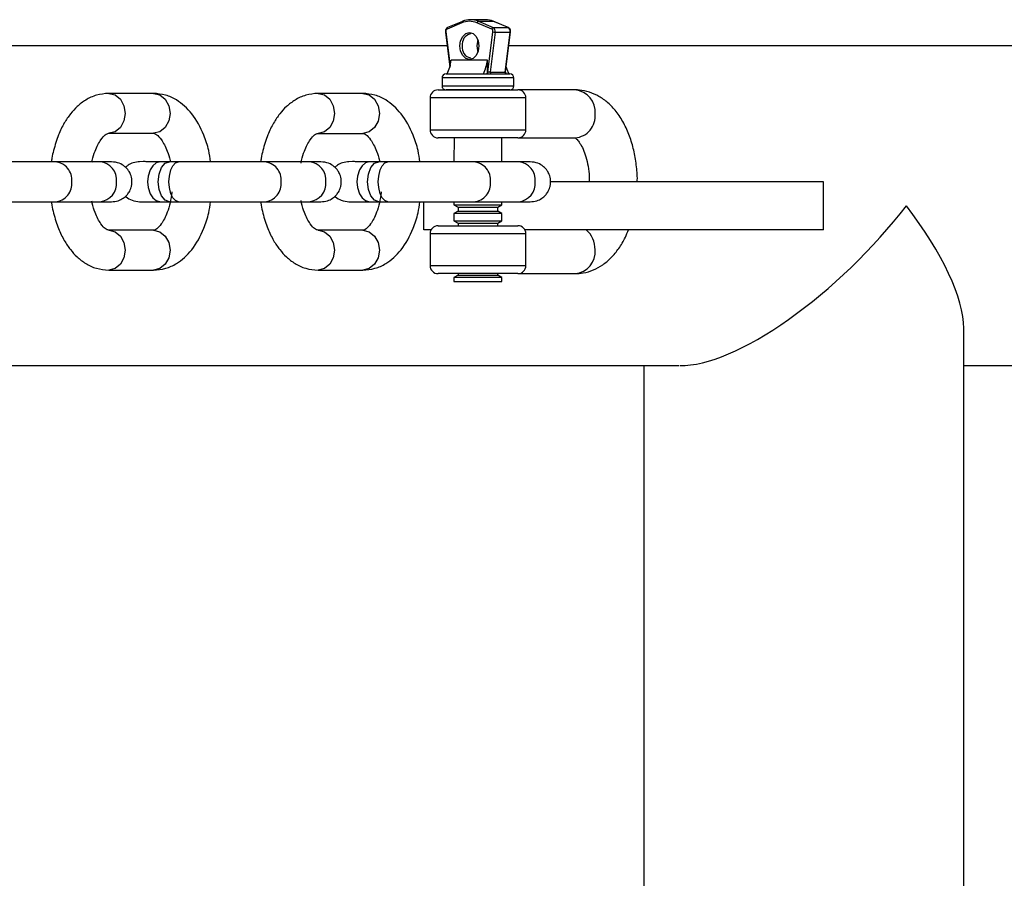
# Model space of a CAD drawing. Units: millimetres. Extents: x 102.38 to 110.06, y 90.64 to 99.78.
# Drawn here: x 107.04 to 107.16, y 93.28 to 93.39 of the extents above; entities that cross this region are included whole.
import ezdxf

# ---------------------------------------------------------------- set-up
doc = ezdxf.new("R2010")
doc.units = ezdxf.units.MM

msp = doc.modelspace()

# ---------------------------------------------------------------- linework, layer by layer
at = {"color": 7, "linetype": 'Continuous', "lineweight": 25}
for p, q in [((107.0905990263499, 93.3856155296073), (107.0887463995331, 93.38483147813122)), ((107.0906643776711, 93.38579970639718), (107.0888117508543, 93.38501565492108)), ((107.0935534678776, 93.38601185353853), (107.0916905650647, 93.38601195517131)), ((107.0943480012788, 93.38483117262402), (107.0924954600098, 93.38561542617722)), ((107.0926782797237, 93.3858072293252), (107.0945308209928, 93.38502297577199)), ((107.0926782797237, 93.3858072293252), (107.0945411825366, 93.38580712769242)), ((107.0963937238057, 93.3850228741392), (107.0945411825366, 93.38580712769242)), ((107.0964321732939, 93.38501523927725), (107.0945796320249, 93.38579949283046)), ((107.0885443430345, 93.38446725838521), (107.0890874603214, 93.38004979799805)), ((107.0938713876182, 93.37942524391454), (107.0944948156146, 93.38449135048165)), ((107.0947755115525, 93.3844566055347), (107.0941606310596, 93.3794599577726)), ((107.0945308209928, 93.38502297577199), (107.0963937238057, 93.3850228741392)), ((107.0947755115525, 93.3844566055347), (107.0966384143654, 93.38445650390192)), ((107.0960235338725, 93.3794598561398), (107.0966384143654, 93.38445650390192)), ((107.0960821026029, 93.37944953993824), (107.096699521287, 93.38446681357303)), ((107.0887584857779, 93.38272552209959), (106.900402806083, 93.38273579705408)), ((107.2858605351148, 93.38271476756566), (107.0964851885196, 93.3827251005816)), ((107.0938141417729, 93.380925247039), (107.0892798329155, 93.38092549433684)), ((107.093814059951, 93.37942524704115), (107.0938141417729, 93.380925247039)), ((107.0941606310596, 93.3794599577726), (107.0960235338725, 93.3794598561398)), ((107.0881216189681, 93.37872555752243), (107.0881215644202, 93.37772555752386)), ((107.0886216462413, 93.37922553024775), (107.0966216462298, 93.37922509386438)), ((107.093814059951, 93.37942524704115), (107.0938713876182, 93.37942524391454)), ((107.0971215644072, 93.37772506659256), (107.0971216189552, 93.37872506659113)), ((107.0876215371469, 93.37722558479854), (107.0976215371326, 93.37722503931933)), ((107.096621537134, 93.37722509386724), (107.0886215371455, 93.37722553025061)), ((107.104788879889, 93.3772246482041), (107.0976215371326, 93.37722503928818)), ((107.0520315512605, 93.37678857960927), (107.0464234865332, 93.37678888558742)), ((107.0782182314814, 93.37678715087152), (107.0726101667542, 93.37678745684966)), ((107.0866214826004, 93.3762256393479), (107.0866212644088, 93.37222563935364)), ((107.0986212643915, 93.37222498477858), (107.0986214825832, 93.37622498477283)), ((107.0464232137313, 93.3717888855946), (107.0520312784586, 93.37178857961646)), ((107.0726098939523, 93.37178745685684), (107.0782179586795, 93.3717871508787)), ((107.097621209845, 93.37122503932794), (107.0876212098594, 93.37122558480715)), ((107.0896212098565, 93.37122547574506), (107.0896210462128, 93.36822547566952)), ((107.0956210462041, 93.3682251483943), (107.0956212098479, 93.37122514845753)), ((107.097621209845, 93.3712250392968), (107.1047885525268, 93.37122464821273)), ((107.045338721653, 93.36822789190732), (107.0397306569257, 93.36822819788546)), ((107.045643687677, 93.36822787519513), (107.0441968619834, 93.36822795409967)), ((107.0541268741862, 93.36822741218222), (107.0517411423327, 93.36822754234865)), ((107.0540281457784, 93.36822741769768), (107.0528830019037, 93.36822748015632)), ((107.0551732896536, 93.368227355239), (107.0540281457789, 93.36822741769768)), ((107.0715254018738, 93.36822646316956), (107.0659173371465, 93.3682267691477)), ((107.0718303678978, 93.36822644645737), (107.0703835422043, 93.3682265253619)), ((107.0803135544071, 93.36822598344446), (107.0779278225538, 93.3682261136109)), ((107.0802148259995, 93.36822598895992), (107.0790696821248, 93.36822605141857)), ((107.0813599698747, 93.36822592650125), (107.080214826, 93.36822598895992)), ((107.0896210462128, 93.36822547566952), (107.0883654800011, 93.3682255441591)), ((107.0977120820949, 93.3682250344318), (107.0921040173676, 93.36822534040994)), ((107.096570222428, 93.36822509662414), (107.0956210462041, 93.3682251483943)), ((107.0980170481189, 93.36822501771961), (107.0965702224253, 93.36822509662414)), ((107.1358596080155, 93.36572295329033), (107.1016684508836, 93.36572481852383)), ((107.1358592807279, 93.35972295329896), (107.1358596080155, 93.36572295329033)), ((107.0397303841238, 93.36322819789264), (107.0453384488511, 93.3632278919145)), ((107.0517408695308, 93.36322754235583), (107.0540518727548, 93.36322741626662)), ((107.0528827291976, 93.3632274801635), (107.0540278730683, 93.36322741770488)), ((107.0540278730679, 93.36322741770485), (107.0551730169387, 93.36322735524618)), ((107.0659170643446, 93.36322676915488), (107.0715251290719, 93.36322646317674)), ((107.0779275497519, 93.36322611361808), (107.0802385529757, 93.36322598752886)), ((107.0790694094187, 93.36322605142576), (107.0802145532894, 93.36322598896712)), ((107.080214553289, 93.3632259889671), (107.0813596971598, 93.36322592650842)), ((107.0858592807997, 93.3597256806755), (107.0858594717175, 93.36322568085907)), ((107.0896207734732, 93.36322547567661), (107.0896207533255, 93.36285611929536)), ((107.0896207533255, 93.36285611929536), (107.0901543678745, 93.36254799798057)), ((107.0896207533255, 93.36285611929536), (107.0904712500756, 93.36285607292018)), ((107.0901543678745, 93.36254799798057), (107.0901543406005, 93.36204799798128)), ((107.0901543678745, 93.36254799798057), (107.0908535807133, 93.36254795985448)), ((107.0904712500756, 93.36285607292018), (107.0956207533169, 93.36285579200782)), ((107.0908535807133, 93.36254795985448), (107.0950871051564, 93.36254772891)), ((107.0921037445657, 93.36322534041712), (107.097711809293, 93.36322503443898)), ((107.0950870778824, 93.36204772891071), (107.0950871051564, 93.36254772891)), ((107.0950871051564, 93.36254772891), (107.0956207533169, 93.36285579200782)), ((107.0956207533169, 93.36285579200782), (107.0956207734645, 93.36322514840148)), ((107.0956207734645, 93.36322514840148), (107.096569949722, 93.36322509663131)), ((107.08962069244, 93.36173993488346), (107.0896206442297, 93.36085611929823)), ((107.0901543406005, 93.36204799798128), (107.08962069244, 93.36173993488346)), ((107.0956206924314, 93.36173960759592), (107.08962069244, 93.36173993488346)), ((107.0901543406005, 93.36204799798128), (107.0908535534394, 93.36204795985519)), ((107.0908535534394, 93.36204795985519), (107.0950870778824, 93.36204772891071)), ((107.0956206924314, 93.36173960759592), (107.0950870778824, 93.36204772891071)), ((107.0956206442211, 93.3608557920107), (107.0956206924314, 93.36173960759592)), ((107.0876206098323, 93.36022558482296), (107.0976206098179, 93.36022503934373)), ((107.0896206442297, 93.36085611929823), (107.0901542587786, 93.36054799798345)), ((107.0896206442297, 93.36085611929823), (107.0904711409797, 93.36085607292306)), ((107.0901542587786, 93.36054799798345), (107.0901542411841, 93.36022544665532)), ((107.0901542587786, 93.36054799798345), (107.0908534716175, 93.36054795985734)), ((107.0904711409797, 93.36085607292306), (107.0956206442211, 93.3608557920107)), ((107.0908534716175, 93.36054795985734), (107.0950869960605, 93.36054772891288)), ((107.095086978466, 93.36022517758475), (107.0950869960605, 93.36054772891288)), ((107.0950869960605, 93.36054772891288), (107.0956206442211, 93.3608557920107)), ((107.0520306172852, 93.3596664737069), (107.0464225525579, 93.35966677968503)), ((107.0464225525579, 93.35966677968503), (107.0464648200236, 93.35966625608422)), ((107.0782172975061, 93.35966504496913), (107.0726092327789, 93.35966535094727)), ((107.0726092327789, 93.35966535094727), (107.0726515002445, 93.35966482734646)), ((107.0867545570588, 93.35972563189604), (107.0858592807997, 93.3597256806755)), ((107.0866205552858, 93.35922563937231), (107.0866203370941, 93.35522563937805)), ((107.1358592807279, 93.35972295329896), (107.0984866079694, 93.3597249920646)), ((107.0986203370769, 93.35522498480299), (107.0986205552685, 93.35922498479725)), ((107.046422279756, 93.35466677969221), (107.0520303444833, 93.35466647371408)), ((107.072608959977, 93.35466535095445), (107.0782170247042, 93.35466504497631)), ((107.0976202825304, 93.35422503935234), (107.0876202825447, 93.35422558483157)), ((107.0896202560566, 93.35373993489495), (107.0896202279939, 93.35322547573715)), ((107.0901539042171, 93.35404799799277), (107.0896202560566, 93.35373993489495)), ((107.095620256048, 93.35373960760741), (107.0896202560566, 93.35373993489495)), ((107.0901539138966, 93.35422544666393), (107.0901539042171, 93.35404799799277)), ((107.0901539042171, 93.35404799799277), (107.090853117056, 93.35404795986668)), ((107.090853117056, 93.35404795986668), (107.0950866414991, 93.3540477289222)), ((107.0950866414991, 93.3540477289222), (107.0950866511785, 93.35422517759336)), ((107.095620256048, 93.35373960760741), (107.0950866414991, 93.3540477289222)), ((107.0956202279853, 93.35322514844962), (107.095620256048, 93.35373960760741)), ((107.0976202825304, 93.35422503932121), (107.1047876252121, 93.35422464823714)), ((107.0896202279939, 93.35322547573715), (107.0956202279853, 93.35322514844962)), ((107.1533665110773, 92.95306871498026), (107.1533880376981, 93.34737527648362)), ((106.9004006241661, 93.34273579711152), (107.1177435577569, 93.34272394079252)), ((107.1133877837161, 93.34272417841846), (107.1133667651742, 92.95772417897219)), ((107.1533877836587, 93.34272199621864), (107.2858583531979, 93.34271476762308))]:
    msp.add_line(p, q, dxfattribs=at)
at = {"color": 8, "linetype": 'Continuous', "lineweight": 25}
for p, q in [((107.0885995481249, 93.38449167200515), (107.0891279505894, 93.38019389505827)), ((107.0971216189552, 93.37872506659113), (107.0881216189681, 93.37872555752243)), ((107.0881215644202, 93.37772555752386), (107.0971215644072, 93.37772506659256)), ((107.0986214825832, 93.37622498477283), (107.0866214826004, 93.3762256393479)), ((107.0866212644088, 93.37222563935364), (107.0986212643915, 93.37222498477858)), ((107.0986205552685, 93.35922498479725), (107.0866205552858, 93.35922563937231)), ((107.0866203370941, 93.35522563937805), (107.0986203370769, 93.35522498480299))]:
    msp.add_line(p, q, dxfattribs=at)
at = {"color": 7, "linetype": 'Continuous', "lineweight": 25, "flags": 128}
for points in [[(107.0907028279947, 93.38580733706486), (107.0906756304633, 93.38580365291332), (107.0906643776711, 93.38579970639718)], [(107.0945796320249, 93.38579949283046), (107.0945683796659, 93.38580344057328), (107.0945411825366, 93.38580712769242)], [(107.0903611893678, 93.38272543536323), (107.0904514958249, 93.383375992274), (107.0907085958831, 93.3839274979458), (107.0910933483892, 93.3842959906395), (107.091547178262, 93.38442537068289), (107.0920009940172, 93.38429594113718), (107.09238570632, 93.38392740647744), (107.0926427462097, 93.38337587276483), (107.0927329816932, 93.38272530600744), (107.0926426752361, 93.38207474909666), (107.0923855751779, 93.38152324342487), (107.0920008226718, 93.38115475073116), (107.091546992799, 93.38102537068777), (107.0910931770438, 93.38115480023347), (107.090708464741, 93.38152333489322), (107.0904514248513, 93.38207486860583), (107.0903611893678, 93.38272543536323)], [(107.0925069095927, 93.38272531830337), (107.0925865917607, 93.383299339107), (107.0926218744398, 93.38340876539432)], [(107.0926217998667, 93.38204185870774), (107.092586529137, 93.38215128881156), (107.0925069095927, 93.38272531830337)], [(107.0528830019204, 93.36822748015632), (107.0523654538723, 93.36809237325745), (107.0519255243944, 93.36772753239377), (107.0516063470364, 93.36722754980674), (107.0513509833308, 93.3664275637377), (107.0512871151304, 93.36572756722116), (107.0513509069637, 93.36502756373972), (107.0516061833926, 93.36422754981106), (107.0519253062027, 93.36372753239952), (107.0523651958754, 93.36336264353451), (107.0528827291808, 93.3632274801635), (107.0528827291972, 93.36322748016777)], [(107.0551730169263, 93.36322735524618), (107.0547811490728, 93.36336251176311), (107.0544480750342, 93.36372739480215), (107.0542064459195, 93.364227407987), (107.0540131644469, 93.3650274185343), (107.0539648713527, 93.3657274211704), (107.054013240814, 93.3664274185323), (107.0542066095632, 93.36722740798271), (107.0544482932259, 93.36772739479643), (107.0547814070697, 93.36809224148608), (107.055173289666, 93.36822735523901), (107.0551732896548, 93.36822735523519)], [(107.0790696821415, 93.36822605141857), (107.0785521340934, 93.3680909445197), (107.0781122046155, 93.36772610365601), (107.0777930272575, 93.36722612106898), (107.0775376635519, 93.36642613499994), (107.0774737953515, 93.36572613848341), (107.0775375871848, 93.36502613500195), (107.0777928636137, 93.3642261210733), (107.0781119864238, 93.36372610366178), (107.0785518760965, 93.36336121479677), (107.0790694094019, 93.36322605142576), (107.0790694094183, 93.36322605143002)], [(107.0813596971474, 93.36322592650842), (107.0809678292938, 93.36336108302537), (107.0806347552553, 93.36372596606441), (107.0803931261405, 93.36422597924926), (107.0801998446679, 93.36502598979655), (107.0801515515738, 93.36572599243264), (107.080199921035, 93.36642598979455), (107.0803932897843, 93.36722597924496), (107.080634973447, 93.36772596605869), (107.0809680872908, 93.36809081274832), (107.081359969887, 93.36822592650127), (107.0813599698759, 93.36822592649743)]]:
    msp.add_lwpolyline(points, dxfattribs=at)
at = {"color": 8, "linetype": 'Continuous', "lineweight": 25, "flags": 128}
for points in [[(107.0964323264827, 93.38501517426721), (107.0964209209349, 93.38501918702008), (107.0963937238057, 93.3850228741392)], [(107.0464240326906, 93.37678888547062), (107.0472155800416, 93.3765985412159), (107.0478870637589, 93.37605657271254), (107.0483357103452, 93.37524548986907), (107.0484932174247, 93.37428877269589), (107.0483356059723, 93.37333207270999), (107.0478868709029, 93.37252103881168), (107.047215328063, 93.37197914355997), (107.0464232137625, 93.37178888559461)], [(107.0520315512605, 93.37678857960927), (107.0528236447688, 93.37659823523774), (107.0534951284861, 93.37605626673438), (107.0539437750724, 93.37524518389091), (107.0541012821519, 93.37428846671774), (107.0539436706995, 93.37333176673182), (107.0534949356301, 93.37252073283352), (107.0528233927902, 93.3719788375818), (107.0520312784897, 93.37178857961645)], [(107.0726107129115, 93.37678745673286), (107.0734022602625, 93.37659711247814), (107.0740737439799, 93.37605514397478), (107.0745223905661, 93.37524406113131), (107.0746798976456, 93.37428734395814), (107.0745222861932, 93.37333064397222), (107.0740735511238, 93.37251961007392), (107.073402008284, 93.37197771482221), (107.0726098939834, 93.37178745685685)], [(107.0782182314814, 93.37678715087152), (107.0790103249897, 93.37659680649998), (107.0796818087071, 93.37605483799662), (107.0801304552934, 93.37524375515315), (107.0802879623728, 93.37428703797998), (107.0801303509204, 93.37333033799406), (107.079681615851, 93.37251930409576), (107.0790100730112, 93.37197740884405), (107.0782179587107, 93.37178715087869)], [(107.0540278730536, 93.36322741770482), (107.0534913550694, 93.36341774814646), (107.0530365378459, 93.3639597048406), (107.0527326631823, 93.36477077979342), (107.0526259932416, 93.36572749419577), (107.0527327675552, 93.3666841969525), (107.0530367307019, 93.36749523874145), (107.053491607048, 93.36803714580238), (107.0540281457932, 93.36822741769764)], [(107.0802145532747, 93.36322598896706), (107.0796780352905, 93.3634163194087), (107.079223218067, 93.36395827610285), (107.0789193434034, 93.36476935105567), (107.0788126734627, 93.365726065458), (107.0789194477763, 93.36668276821474), (107.079223410923, 93.36749381000371), (107.0796782872691, 93.36803571706463), (107.0802148260143, 93.36822598895988)], [(107.0464648200236, 93.35966625608422), (107.0472146460662, 93.35947643531348), (107.0478861297835, 93.35893446681014), (107.0483347763698, 93.35812338396666), (107.0484922834493, 93.35716666679349), (107.0483346719969, 93.35620996680758), (107.0478859369275, 93.35539893290928), (107.0472143940877, 93.35485703765757), (107.0464222797872, 93.35466677969221)], [(107.0520306172852, 93.35966647370694), (107.0528227107935, 93.35947612933539), (107.0534941945108, 93.35893416083205), (107.0539428410971, 93.35812307798857), (107.0541003481766, 93.3571663608154), (107.0539427367242, 93.35620966082949), (107.0534940016548, 93.35539862693119), (107.0528224588149, 93.35485673167948), (107.0520303445144, 93.35466647371412)], [(107.0726515002445, 93.35966482734646), (107.0734013262872, 93.35947500657574), (107.0740728100045, 93.35893303807238), (107.0745214565908, 93.3581219552289), (107.0746789636703, 93.35716523805573), (107.0745213522179, 93.35620853806982), (107.0740726171485, 93.35539750417152), (107.0734010743086, 93.3548556089198), (107.0726089600081, 93.35466535095445)], [(107.0782172975061, 93.35966504496918), (107.0790093910144, 93.35947470059764), (107.0796808747318, 93.35893273209429), (107.0801295213181, 93.3581216492508), (107.0802870283975, 93.35716493207764), (107.0801294169451, 93.35620823209173), (107.0796806818757, 93.35539719819343), (107.0790091390359, 93.35485530294171), (107.0782170247354, 93.35466504497636)]]:
    msp.add_lwpolyline(points, dxfattribs=at)
at = {"color": 8, "linetype": 'Continuous', "lineweight": 25}
for centre, radius, start, end in [((107.0907504752361, 93.38566547378188), 0.0001594715827841562, 122.676344014688, 198.2513039379648), ((107.0886037214447, 93.38440761229083), 8.416324714763957e-05, 92.84223472698551, 134.8711429220087), ((107.0888874643935, 93.38488510686241), 0.0001509149947301273, 120.112309524478, 200.8153384238636), ((107.0966568724998, 93.38453337493006), 7.905604146062933e-05, 256.4978623581684, 302.6474763969675), ((107.1045124032039, 93.37446763566307), 0.00277084057803825, 354.966201151447, 84.27345198031253), ((107.104558839261, 93.37394321809965), 0.00272825776176177, 274.8298960791882, 5.917948164888559), ((107.0395320909055, 93.36595582903509), 0.002279701346162711, 354.2665405322083, 85.38290854437957), ((107.0451011834959, 93.3659244698108), 0.002315637650987694, 355.1274121196099, 84.11224101149011), ((107.0657187711263, 93.36595440029733), 0.00227970134616407, 354.2665405322083, 85.38290854437957), ((107.0712878637168, 93.36592304107305), 0.002315637650985023, 355.1274121196398, 84.11224101114037), ((107.0919054513474, 93.36595297155957), 0.002279701346164893, 354.2665405322083, 85.38290854437957), ((107.0974745439378, 93.3659216123353), 0.002315637650988342, 355.1274121196398, 84.11224101114037), ((107.0395723449833, 93.36546606949992), 0.002243396306608806, 274.0219352949693, 6.707117893818614), ((107.0451011620262, 93.36553133993742), 0.002315637675966453, 275.8815080463647, 4.866337044696731), ((107.0657590252041, 93.36546464076216), 0.002243396306608973, 274.0219352953314, 6.707117893818614), ((107.0712878422471, 93.36552991119966), 0.002315637675966394, 275.881508046015, 4.866337044696731), ((107.0919457054259, 93.36546321202381), 0.002243396305962215, 274.0219352779361, 6.707117910759244), ((107.0974745224682, 93.3655284824619), 0.00231563767596769, 275.8815080459789, 4.866337045047083), ((107.1040850304205, 93.35730555188763), 0.003187629519208149, 358.5432120151451, 49.36536957322138), ((107.1045114493595, 93.35698169095197), 0.002770840600431144, 275.7202961544436, 5.027548089606587)]:
    msp.add_arc(centre, radius, start, end, dxfattribs=at)
at = {"color": 7, "linetype": 'Continuous', "lineweight": 25}
for centre, radius, start, end in [((107.0915471232914, 93.38341727277549), 0.002393996848176216, 66.66346047999455, 113.3302897818773), ((107.0916904289754, 93.38351748619837), 0.002493746716857884, 66.66346047994998, 113.3302897816393), ((107.0927161182225, 93.38558813296702), 0.000222339753874292, 99.79847293144091, 172.9488993217447), ((107.0935448298102, 93.38348516520946), 0.002526703094495733, 66.77585750670065, 89.80412284243526), ((107.0889156036097, 93.38455671961613), 0.0003226798121248388, 121.6259383000674, 191.629697284762), ((107.0945686594915, 93.38480387941381), 0.0002223397538676022, 99.79847293144091, 172.9488993217447), ((107.0941787672338, 93.38455643257295), 0.0003226798067093582, 348.3640517188616, 58.36781154067646), ((107.094798323793, 93.38579210947826), 0.001335698761546824, 256.8660718588649, 269.0214046095128), ((107.094248764251, 93.38456507568685), 0.0005377996778557462, 348.3640517192541, 58.36781154206518), ((107.096111667064, 93.38456497405407), 0.0005377996778573288, 348.3640517192541, 58.36781154414828), ((107.0919663696631, 93.38291786297843), 0.001336292602597544, 101.9154668712313, 188.2801082714704), ((107.0919663486334, 93.38253283262762), 0.00133629257621644, 171.7136406978973, 258.0782833469919), ((107.0831179908017, 93.3818197860269), 0.006226399911882504, 335.3763798205719, 351.7421034253008), ((107.0876522996591, 93.38181953872906), 0.006226399911855068, 335.3763798204629, 351.742103425282), ((107.0943434413738, 93.37940937909976), 0.0001896781831230183, 164.5346720401348, 256.1437218420454), ((107.0962063441867, 93.37940927746696), 0.000189678183119784, 164.5346720389901, 256.1437218462132), ((107.1018606471981, 93.38171899357403), 0.005944021353562231, 196.3129780058111, 204.8069980919596), ((107.0886216189674, 93.37872553024846), 0.0005000000000262008, 89.99687463491263, 179.9968746332842), ((107.0936367998982, 93.37940092540018), 0.0001789208443725858, 280.9377697545706, 7.812701508774833), ((107.0936941275654, 93.37940092227356), 0.0001789208443701992, 280.9377697545706, 7.812701509393439), ((107.096280605246, 93.3794251124803), 0.0002000000000112621, 173.5706780704112, 269.9968746373552), ((107.0966216189559, 93.37872509386509), 0.0005000000000262008, 359.9968746349126, 89.99687463491263), ((107.087621482599, 93.37622558479998), 0.001000000000052402, 89.99687463409846, 179.9968746349126), ((107.0886215644195, 93.3777255302499), 0.0005000000000262008, 179.9968746349126, 269.9968746349126), ((107.096621564408, 93.37772509386653), 0.0005000000000262008, 269.9968746349126, 359.9968746332842), ((107.0976214825847, 93.37622503932076), 0.001000000000052402, 359.9968746340984, 89.99687463491269), ((107.0876212644073, 93.37222558480572), 0.001000000000051691, 179.9968746340984, 269.9968746349127), ((107.097621264393, 93.37222503932651), 0.001000000000052402, 269.9968746340984, 359.9968746340984), ((107.0876205552843, 93.35922558482439), 0.001000000000052402, 89.99687463409846, 179.9968746340984), ((107.09762055527, 93.35922503934516), 0.001000000000052402, 359.9968746340984, 89.99687463409846), ((107.0876203370926, 93.35522558483012), 0.001000000000052402, 179.9968746340984, 269.9968746340984), ((107.0976203370783, 93.35522503935091), 0.001000000000051691, 269.9968746340984, 359.9968746340984)]:
    msp.add_arc(centre, radius, start, end, dxfattribs=at)
for centre, major_axis, ratio, start_param, end_param in [((107.0940146878346, 93.37942523609664), (0.0002045133448120675, 2.511746240602917e-05), 0.1172200604619737, 0.7618652797091853, 2.332661606539284), ((107.1333888755597, 93.36272308729863), (0.0188017496946342, 0.01879969616325751), 0.3628315663025216, 3.477892166399933, 5.06044904217782), ((107.1333888755597, 93.36272308729863), (-0.01879969648127512, 0.01880175001268664), 0.3628316067872958, 3.489652715382915, 4.364328979350508)]:
    msp.add_ellipse(centre, major_axis=major_axis, ratio=ratio, start_param=start_param, end_param=end_param, dxfattribs=at)
at = {"color": 8, "linetype": 'Continuous', "lineweight": 25}
msp.add_ellipse((107.0958775906475, 93.37942513446386), major_axis=(0.000204513344812778, 2.511746240531863e-05), ratio=0.1172200604547764, start_param=6.253929970615745, end_param=7.045050586895143, dxfattribs=at)
at = {"color": 7, "linetype": 'Continuous', "lineweight": 25}
for points, knots in [([(107.0888117508543, 93.38501565492108), (107.0887668726454, 93.38498978059025), (107.0886788266389, 93.38493901805857), (107.0885888207011, 93.38480225743508), (107.0885366437227, 93.38464053814306), (107.0885418352316, 93.38452369868585), (107.0885443430345, 93.38446725838521)], [0, 0, 0, 0, 0.247087407291169, 0.4847577479483072, 0.7511078166875911, 1, 1, 1, 1]), ([(107.096699521287, 93.38446681357303), (107.0967019747928, 93.38452417542435), (107.0967072700645, 93.38464797646844), (107.0966478674564, 93.38482057912941), (107.0965508476092, 93.38495071604842), (107.0964676128883, 93.3849959707687), (107.0964321732939, 93.38501523927725)], [0, 0, 0, 0, 0.2529507260710235, 0.545930148192924, 0.8066666024745679, 1, 1, 1, 1]), ([(107.1125449537049, 93.36572422524752), (107.1125482583849, 93.3657970241587), (107.112580289122, 93.36650263037974), (107.1124514430842, 93.36784915004627), (107.1121439253228, 93.36970405538203), (107.111613631929, 93.37147085424549), (107.1108811170574, 93.37310726239787), (107.1099710691818, 93.37450403899187), (107.108925469441, 93.37561899695028), (107.1078001802617, 93.37643834441279), (107.1065899946799, 93.37698124133193), (107.105565967258, 93.37720251534572), (107.1049646580197, 93.37721964172397), (107.104788879889, 93.3772246482041)], [0, 0, 0, 0, 0.01275018356687815, 0.1235816401592647, 0.2349939728485488, 0.347607649235642, 0.4621017537986024, 0.5787793159655525, 0.6815895530116557, 0.7789918081481214, 0.8719994419197489, 0.9625821500899027, 1, 1, 1, 1]), ([(107.0464234865296, 93.3767888855874), (107.0459067076248, 93.37674475139143), (107.044923280139, 93.37666076425305), (107.0435741586103, 93.37602051939295), (107.0424830445438, 93.37520230965333), (107.0415973457543, 93.37421719218216), (107.040809167299, 93.37305183072347), (107.04021263309, 93.37182809769723), (107.0397981356946, 93.37065026511081), (107.0395266999221, 93.36967221696675), (107.0393296846454, 93.36885915648482), (107.0392704628716, 93.36837220731148), (107.0392529518834, 93.36822822376095)], [0, 0, 0, 0, 0.146823867199373, 0.2794050323185687, 0.3975387110462244, 0.5009636665040975, 0.6147223620704069, 0.7453864354154673, 0.8191511869406766, 0.8956885916562697, 0.9691566846091229, 0.9999999999999999, 0.9999999999999999, 0.9999999999999999, 0.9999999999999999]), ([(107.0591685228376, 93.36822713711481), (107.0591015446139, 93.36870025188071), (107.0589360381932, 93.3698693412843), (107.0582158950374, 93.37199783714564), (107.0569746132723, 93.37427865009575), (107.055217143734, 93.3758781158305), (107.0535196563947, 93.37665808184946), (107.05254053446, 93.37674394488147), (107.0520315512567, 93.3767885796093)], [0, 0, 0, 0, 0.1018030034407943, 0.2515601311876135, 0.4993592074865543, 0.7222802381157621, 0.855631164005272, 1, 1, 1, 1]), ([(107.0726101667505, 93.37678745684964), (107.0720933878458, 93.37674332265367), (107.0711099603599, 93.37665933551528), (107.0697608388313, 93.37601909065519), (107.0686697247647, 93.37520088091557), (107.0677840259752, 93.3742157634444), (107.06699584752, 93.37305040198571), (107.066399313311, 93.37182666895947), (107.0659848159156, 93.37064883637305), (107.0657133801431, 93.36967078822899), (107.0655163648664, 93.36885772774706), (107.0654571430926, 93.36837077857372), (107.0654396321043, 93.36822679502319)], [0, 0, 0, 0, 0.146823867199367, 0.2794050323185572, 0.3975387110462082, 0.5009636665040771, 0.6147223620703818, 0.745386435415437, 0.8191511869406432, 0.8956885916562332, 0.9691566846090833, 1, 1, 1, 1]), ([(107.0853552030585, 93.36822570837705), (107.0852882248349, 93.36869882314295), (107.0851227184141, 93.36986791254654), (107.0844025752584, 93.37199640840788), (107.0831612934933, 93.374277221358), (107.081403823955, 93.37587668709274), (107.0797063366156, 93.3766566531117), (107.0787272146809, 93.37674251614371), (107.0782182314776, 93.37678715087154)], [0, 0, 0, 0, 0.1018030034403885, 0.2515601311872753, 0.4993592074863281, 0.7222802381156365, 0.8556311640052066, 1, 1, 1, 1]), ([(107.0443217660093, 93.36815942512179), (107.0443346383956, 93.36823908638065), (107.0444193656377, 93.36876342418434), (107.0447772169216, 93.36982698971337), (107.0454264012779, 93.3710615841633), (107.0460643919224, 93.37170582964009), (107.0462957747521, 93.37175938748165), (107.0464232137352, 93.37178888559468)], [0, 0, 0, 0, 0.03074669337561613, 0.2023775911019448, 0.4750835120943471, 0.7108911516076523, 1, 1, 1, 1]), ([(107.052031278462, 93.37178857961653), (107.0521522600655, 93.37176397523758), (107.0523740016572, 93.3717188790081), (107.0530244580952, 93.37107475377799), (107.0536797745282, 93.36981343447329), (107.0540296060693, 93.36877230450656), (107.0541173431404, 93.36828080474143), (107.0541268741862, 93.36822741218222)], [0, 0, 0, 0, 0.2876415452823987, 0.5272048996673098, 0.807257835044032, 0.9790620501077061, 1, 1, 1, 1]), ([(107.0704938391309, 93.3680717140987), (107.070511188317, 93.3681805490059), (107.0705995619702, 93.36873493457112), (107.0709626454826, 93.36982687854231), (107.0716134161834, 93.37105980311799), (107.0722509724548, 93.37170450584006), (107.0724824195677, 93.37175799601351), (107.0726098939562, 93.37178745685692)], [0, 0, 0, 0, 0.04146093774555504, 0.2111946065771212, 0.480886003029166, 0.7140869961098238, 1, 1, 1, 1]), ([(107.078217958683, 93.37178715087877), (107.0783389402864, 93.37176254649982), (107.0785606818782, 93.37171745027034), (107.0792111383162, 93.37107332504023), (107.0798664547491, 93.36981200573553), (107.0802162862902, 93.3687708757688), (107.0803040233613, 93.36827937600367), (107.0803135544071, 93.36822598344446)], [0, 0, 0, 0, 0.2876415452826337, 0.5272048996677405, 0.8072578350446916, 0.9790620501085061, 1, 1, 1, 1]), ([(107.1047393952618, 93.37122513656853), (107.1047349976114, 93.37122699310862), (107.1047228736538, 93.37123211143584), (107.1049200371803, 93.37111527549274), (107.1052751513792, 93.37072407625848), (107.1056886654846, 93.37003992583804), (107.1060675317778, 93.3691132353559), (107.1063602041914, 93.36798144064593), (107.1065344920419, 93.36682184691372), (107.1065385937078, 93.36605169760323), (107.1065403360176, 93.36572455278424)], [0, 0, 0, 0, 0.0741038139746647, 0.2042980750715318, 0.3403324400364251, 0.4739701403733601, 0.6099998389870952, 0.7501558063268772, 0.8938709255465034, 1, 1, 1, 1]), ([(107.0397306569267, 93.36822819788547), (107.0390792661633, 93.36822823342408), (107.0377782630734, 93.36822830440428), (107.0349739362329, 93.36822845738523), (107.0318994508549, 93.3682286250955), (107.0299618485764, 93.36822873078225), (107.0289866094337, 93.36822878397678)], [0, 0, 0, 0, 0.2497105642105773, 0.4987393648356978, 0.7477041611975833, 1, 1, 1, 1]), ([(107.0392529518834, 93.36822822376097), (107.0391708844133, 93.36822822823738), (107.0381104133893, 93.3682282860815), (107.0370086343728, 93.36822834618364), (107.0359921195591, 93.36822840163462)], [0, 0, 0, 0, 0.07738775334687804, 1, 1, 1, 1]), ([(107.0467212538671, 93.36822781645198), (107.0467202970431, 93.36822781651021), (107.0467179715323, 93.36822781665175), (107.0458497287143, 93.36822786402543), (107.045338721654, 93.36822789190735)], [0, 0, 0, 0, 0.4114468329793534, 1, 1, 1, 1]), ([(107.0467909616275, 93.36322781263415), (107.0470651407883, 93.36325257998418), (107.0475790441292, 93.36329900227204), (107.0482185700327, 93.36362236161547), (107.0486688660796, 93.3640049587409), (107.0490186483329, 93.36446702006084), (107.0492302798423, 93.3649403340676), (107.0493349038947, 93.36547480129558), (107.0493423823805, 93.36601750740805), (107.0492101871154, 93.366581034364), (107.0489039926358, 93.36715933872682), (107.0484449980069, 93.36766965607504), (107.0477235022323, 93.36812427002592), (107.047113423021, 93.36819164810328), (107.0467859663724, 93.36822781291434)], [0, 0, 0, 0, 0.1026671713017031, 0.1924325765482183, 0.2678140278267394, 0.3292685018413831, 0.4159587999575085, 0.4679467008751022, 0.5264273453453524, 0.6213260316695869, 0.6895871545292203, 0.7751292384503066, 0.879301860155115, 1, 1, 1, 1]), ([(107.052883001901, 93.36822748015632), (107.0521169123017, 93.36821678178087), (107.0505962064096, 93.36819554525373), (107.0511749237915, 93.36831564603445), (107.0494874021762, 93.368151142534), (107.0489121652019, 93.367868966521), (107.0486382106974, 93.36761760090272), (107.0485365256703, 93.36752430030243)], [0, 0, 0, 0, 0.3793625523618292, 0.7530435985420966, 0.8563553177322927, 0.9466827039673552, 1, 1, 1, 1]), ([(107.0659173371475, 93.36822676914771), (107.0652659463841, 93.36822680468632), (107.0639649432943, 93.36822687566652), (107.0611606164537, 93.36822702864747), (107.0580861310757, 93.36822719635774), (107.0561485287972, 93.36822730204449), (107.0551732896545, 93.36822735523901)], [0, 0, 0, 0, 0.2497105642105773, 0.4987393648356978, 0.7477041611975833, 1, 1, 1, 1]), ([(107.0607671357922, 93.36822704990595), (107.0602904051919, 93.36822707591196), (107.0596803374828, 93.3682271091916), (107.0592603219266, 93.3682271321065), (107.0591685228376, 93.36822713711481)], [0, 0, 0, 0, 0.781438835676684, 1, 1, 1, 1]), ([(107.0654396321043, 93.36822679502319), (107.0653575646342, 93.36822679949962), (107.0642970936102, 93.36822685734374), (107.0631953145937, 93.36822691744588), (107.06217879978, 93.36822697289686)], [0, 0, 0, 0, 0.07738775337563338, 0.9999999999999999, 0.9999999999999999, 0.9999999999999999, 0.9999999999999999]), ([(107.072907934088, 93.36822638771422), (107.0729069772639, 93.36822638777245), (107.0729046517532, 93.36822638791399), (107.0720364089351, 93.36822643528767), (107.0715254018748, 93.36822646316959)], [0, 0, 0, 0, 0.4114468329793534, 1, 1, 1, 1]), ([(107.0729776418484, 93.36322638389639), (107.0732518210091, 93.36325115124642), (107.0737657243501, 93.36329757353428), (107.0744052502536, 93.36362093287771), (107.0748555463004, 93.36400353000315), (107.0752053285537, 93.36446559132308), (107.0754169600632, 93.36493890532984), (107.0755215841155, 93.36547337255782), (107.0755290626014, 93.36601607867028), (107.0753968673363, 93.36657960562624), (107.0750906728567, 93.36715790998906), (107.0746316782277, 93.36766822733728), (107.0739101824532, 93.36812284128816), (107.0733001032419, 93.36819021936552), (107.0729726465932, 93.36822638417658)], [0, 0, 0, 0, 0.1026671713017031, 0.1924325765482183, 0.2678140278267394, 0.3292685018413831, 0.4159587999575085, 0.4679467008751022, 0.5264273453453524, 0.6213260316695869, 0.6895871545292203, 0.7751292384503066, 0.879301860155115, 1, 1, 1, 1]), ([(107.0790696821221, 93.36822605141857), (107.0783035925228, 93.36821535304313), (107.0767828866307, 93.36819411651598), (107.0773616040126, 93.36831421729669), (107.0756740823973, 93.36814971379624), (107.075098845423, 93.36786753778323), (107.0748248909184, 93.36761617216489), (107.0747232058912, 93.36752287156457)], [0, 0, 0, 0, 0.3793625523530522, 0.7530435985246741, 0.8563553177124799, 0.9466827039454525, 1, 1, 1, 1]), ([(107.0921040173686, 93.36822534040995), (107.0914526266052, 93.36822537594857), (107.0901516235153, 93.36822544692876), (107.0873472966748, 93.3682255999097), (107.0842728112968, 93.36822576761999), (107.0823352090183, 93.36822587330673), (107.0813599698756, 93.36822592650127)], [0, 0, 0, 0, 0.2497105642105773, 0.4987393648356978, 0.7477041611975833, 1, 1, 1, 1]), ([(107.0869538160133, 93.36822562116821), (107.086477085413, 93.3682256471742), (107.0858670177039, 93.36822568045383), (107.0854470021476, 93.36822570336875), (107.0853552030585, 93.36822570837705)], [0, 0, 0, 0, 0.7814388355950526, 1, 1, 1, 1]), ([(107.0990946143091, 93.36822495897647), (107.099093657485, 93.3682249590347), (107.0990913319743, 93.36822495917625), (107.0982230891562, 93.3682250065499), (107.0977120820959, 93.36822503443183)], [0, 0, 0, 0, 0.4114468329793534, 1, 1, 1, 1]), ([(107.0991643220695, 93.36322495515864), (107.0994385012302, 93.36324972250867), (107.0999524045712, 93.36329614479652), (107.1005919304747, 93.36361950413995), (107.1010422265215, 93.3640021012654), (107.1013920087748, 93.36446416258532), (107.1016036402843, 93.36493747659208), (107.1017082643366, 93.36547194382007), (107.1017157428224, 93.36601464993254), (107.1015835475574, 93.36657817688848), (107.1012773530778, 93.36715648125131), (107.1008183584488, 93.36766679859953), (107.1000968626743, 93.36812141255041), (107.099486783463, 93.36818879062777), (107.0991593268143, 93.36822495543882)], [0, 0, 0, 0, 0.1026671713017031, 0.1924325765482183, 0.2678140278267394, 0.3292685018413831, 0.4159587999575085, 0.4679467008751022, 0.5264273453453524, 0.6213260316695869, 0.6895871545292203, 0.7751292384503066, 0.879301860155115, 1, 1, 1, 1]), ([(107.0485461936885, 93.36393065445208), (107.0485720668614, 93.36390082536602), (107.048778141044, 93.36366324319738), (107.0493690484246, 93.36333977208251), (107.0499710193426, 93.36326680097599), (107.0502942296832, 93.3632276213155)], [0, 0, 0, 0, 0.06234362170203953, 0.4965533578746855, 1, 1, 1, 1]), ([(107.054332161899, 93.36447788117006), (107.0543289749377, 93.3644516447169), (107.0542210680802, 93.36356330847741), (107.0538565939431, 93.3619068506514), (107.0530207881042, 93.36038718631377), (107.0523711108991, 93.35973423079878), (107.0521507019323, 93.35969037015107), (107.0520306172816, 93.35966647370695)], [0, 0, 0, 0, 0.00899819082107271, 0.3046684301815927, 0.5459382215848999, 0.7526151007682236, 1, 1, 1, 1]), ([(107.0747328739094, 93.36392922571443), (107.0747587470824, 93.36389939662833), (107.074964821265, 93.36366181445965), (107.0755557286457, 93.36333834334475), (107.0761576995637, 93.36326537223823), (107.0764809099043, 93.36322619257776)], [0, 0, 0, 0, 0.06234362177467177, 0.4965533579136833, 1, 1, 1, 1]), ([(107.0805188421199, 93.3644764524323), (107.0805156551586, 93.36445021597915), (107.0804077483011, 93.36356187973965), (107.0800432741641, 93.36190542191363), (107.0792074683252, 93.36038575757601), (107.07855779112, 93.35973280206102), (107.0783373821532, 93.35968894141331), (107.0782172975026, 93.3596650449692)], [0, 0, 0, 0, 0.00899819082107271, 0.3046684301815927, 0.5459382215848999, 0.7526151007682236, 1, 1, 1, 1]), ([(107.0289863367169, 93.36322878398393), (107.0292879589395, 93.36322876753219), (107.0297710671667, 93.36322874118143), (107.0304986558672, 93.36322870149455), (107.031173290218, 93.36322866469558), (107.0321623848696, 93.3632286107437), (107.0334499414613, 93.36322854051), (107.0354362913422, 93.36322843215518), (107.037151768695, 93.3632283385727), (107.0383973317587, 93.36322827062084), (107.0391376667316, 93.36322823023139), (107.039515367267, 93.36322820962401), (107.0397303841228, 93.36322819789267)], [0, 0, 0, 0, 0.08142152393853201, 0.1304128314718535, 0.185414431333132, 0.2506610197891012, 0.3777255628192734, 0.5017896769798537, 0.7518323192852261, 0.836183674724086, 0.9067428613407927, 1, 1, 1, 1]), ([(107.0329815003889, 93.36322856586293), (107.0330799977838, 93.36322856048942), (107.0339519627917, 93.36322851291946), (107.0359467911124, 93.36322840409846), (107.0380845509172, 93.36322828748507), (107.0391616002075, 93.36322822873596), (107.0392527377072, 93.36322822376474)], [0, 0, 0, 0, 0.05739174467532929, 0.5080702201980314, 0.9583740033480889, 1, 1, 1, 1]), ([(107.0392527377072, 93.36322822376474), (107.0392699565626, 93.36308678877388), (107.0393290739007, 93.36260120131816), (107.0395263823433, 93.36178727629641), (107.0397956872839, 93.36080582425596), (107.0402116954604, 93.3596285614422), (107.0408083127844, 93.35840845367676), (107.0415933996824, 93.35724066850025), (107.0424804442827, 93.35625376817717), (107.0435703327648, 93.35544046752271), (107.0449216984511, 93.3547929237018), (107.0459044047715, 93.35471031403937), (107.0464222797599, 93.35466677969235)], [0, 0, 0, 0, 0.03029916048283175, 0.1040258295321573, 0.1811014739031651, 0.2545259783634334, 0.3850595781391465, 0.4988347834397901, 0.6020664730860434, 0.720565845497703, 0.8527413973880803, 0.9999999999999999, 0.9999999999999999, 0.9999999999999999, 0.9999999999999999]), ([(107.0441965892827, 93.36322795410683), (107.0442390506728, 93.36322795179103), (107.0448078492028, 93.36322792076926), (107.0452498225193, 93.36322789666649), (107.0456588020772, 93.363227874363)], [0, 0, 0, 0, 0.07465101940894656, 0.9999999999999999, 0.9999999999999999, 0.9999999999999999, 0.9999999999999999]), ([(107.0464225525545, 93.35966677968511), (107.0462952730435, 93.35969676096911), (107.0460640553851, 93.35975122536976), (107.0454251246729, 93.36039409026021), (107.0447764513965, 93.36162886124065), (107.044419029921, 93.36269292116012), (107.0443343040358, 93.36321734056861), (107.0443215182455, 93.36329647950654)], [0, 0, 0, 0, 0.2891151770603487, 0.5252104890309678, 0.7976127625423978, 0.9694582031758666, 1, 1, 1, 1]), ([(107.0453384488496, 93.36322789191455), (107.0455950318975, 93.36322787791481), (107.046114379381, 93.36322784957808), (107.0467292620854, 93.3632278160236), (107.0467311715177, 93.36322781590884), (107.0467322897711, 93.36322781584164)], [0, 0, 0, 0, 0.2880563406048807, 0.5830522976527405, 1, 1, 1, 1]), ([(107.0502757411012, 93.36322762231605), (107.0502683899317, 93.36322762271544), (107.0502411362575, 93.36322762419617), (107.0503756452432, 93.36322761685263), (107.0505529609419, 93.36322760717589), (107.0505713638384, 93.36322760617158)], [0, 0, 0, 0, 0.2486991440831844, 0.9220254494340834, 1, 1, 1, 1]), ([(107.050294229792, 93.3632276213155), (107.0503629418887, 93.36322761757161), (107.0505028648099, 93.36322760994769), (107.0509939737296, 93.36322758316878), (107.0514795180297, 93.36322755669059), (107.0518215279222, 93.36322753803958), (107.0522664268637, 93.36322751377642), (107.0526462661008, 93.36322749306012), (107.0528827292003, 93.3632274801635)], [0, 0, 0, 0, 0.2465835009110248, 0.5021340556299525, 0.6303855337758396, 0.7369725832333491, 0.8362563101939832, 1, 1, 1, 1]), ([(107.0520303444869, 93.35466647371408), (107.0525398951935, 93.354710582584), (107.0535173810005, 93.3547951979005), (107.0552165029434, 93.35557829640483), (107.0569719766847, 93.3571734855282), (107.0582153704399, 93.35945552635133), (107.0589352352612, 93.36158487283654), (107.0591011259995, 93.36275440224267), (107.0591681806099, 93.36322713712516)], [0, 0, 0, 0, 0.144614097748224, 0.277417391827235, 0.5005180538883937, 0.7483326480721542, 0.8982736685190893, 0.9999999999999999, 0.9999999999999999, 0.9999999999999999, 0.9999999999999999]), ([(107.0551730169378, 93.36322735524617), (107.0554746391604, 93.36322733879443), (107.0559577473876, 93.36322731244367), (107.056685336088, 93.36322727275679), (107.0573599704389, 93.36322723595782), (107.0583490650905, 93.36322718200594), (107.0596366216822, 93.36322711177223), (107.061622971563, 93.36322700341742), (107.0633384489159, 93.36322690983494), (107.0645840119796, 93.36322684188308), (107.0653243469525, 93.36322680149362), (107.0657020474878, 93.36322678088625), (107.0659170643437, 93.3632267691549)], [0, 0, 0, 0, 0.08142152393853201, 0.1304128314718535, 0.185414431333132, 0.2506610197891012, 0.3777255628192734, 0.5017896769798537, 0.7518323192852261, 0.836183674724086, 0.9067428613407927, 1, 1, 1, 1]), ([(107.0591681806099, 93.36322713712516), (107.0592666780047, 93.36322713175166), (107.0601386430126, 93.3632270841817), (107.0621334713333, 93.3632269753607), (107.0642712311381, 93.36322685874731), (107.0653482804285, 93.3632267999982), (107.0654394179282, 93.36322679502697)], [0, 0, 0, 0, 0.05739174465643802, 0.5080702201809705, 0.9583740033328898, 1, 1, 1, 1]), ([(107.0654394179282, 93.36322679502697), (107.0654566367836, 93.36308536003612), (107.0655157541216, 93.3625997725804), (107.0657130625642, 93.36178584755866), (107.0659823675048, 93.3608043955182), (107.0663983756813, 93.35962713270443), (107.0669949930053, 93.358407024939), (107.0677800799034, 93.35723923976249), (107.0686671245036, 93.35625233943941), (107.0697570129858, 93.35543903878495), (107.0711083786721, 93.35479149496403), (107.0720910849925, 93.3547088853016), (107.0726089599809, 93.35466535095459)], [0, 0, 0, 0, 0.03029916048280146, 0.1040258295321294, 0.1811014739031395, 0.2545259783634102, 0.3850595781391273, 0.4988347834397744, 0.602066473086031, 0.7205658454976942, 0.8527413973880758, 0.9999999999999999, 0.9999999999999999, 0.9999999999999999, 0.9999999999999999]), ([(107.0703832695036, 93.36322652536907), (107.0704257308937, 93.36322652305327), (107.0709945294237, 93.3632264920315), (107.0714365027402, 93.36322646792873), (107.0718454822981, 93.36322644562524)], [0, 0, 0, 0, 0.07465101940894656, 0.9999999999999999, 0.9999999999999999, 0.9999999999999999, 0.9999999999999999]), ([(107.0726092327755, 93.35966535094735), (107.0724819178687, 93.35969529515336), (107.0722506359099, 93.35974969219762), (107.0716121397247, 93.36039301226667), (107.070961881743, 93.3616261232263), (107.0705992331822, 93.3627185664813), (107.0705108618965, 93.36327302608211), (107.0704935994183, 93.36338133441673)], [0, 0, 0, 0, 0.2859198359171247, 0.5194057896668001, 0.7887974353692404, 0.9587436162948145, 1, 1, 1, 1]), ([(107.0715251290705, 93.36322646317679), (107.0717817121184, 93.36322644917705), (107.0723010596019, 93.36322642084032), (107.0729159423063, 93.36322638728583), (107.0729178517386, 93.36322638717108), (107.072918969992, 93.36322638710388)], [0, 0, 0, 0, 0.2880563406048807, 0.5830522976527405, 1, 1, 1, 1]), ([(107.0764624213223, 93.36322619357829), (107.0764550701527, 93.36322619397768), (107.0764278164786, 93.36322619545842), (107.0765623254642, 93.36322618811488), (107.076739641163, 93.36322617843814), (107.0767580440595, 93.36322617743383)], [0, 0, 0, 0, 0.2486991440831844, 0.9220254494340834, 1, 1, 1, 1]), ([(107.0764809100131, 93.36322619257774), (107.0765496221098, 93.36322618883386), (107.076689545031, 93.36322618120994), (107.0771806539507, 93.36322615443102), (107.0776661982508, 93.36322612795284), (107.0780082081433, 93.36322610930183), (107.0784531070848, 93.36322608503868), (107.0788329463219, 93.36322606432236), (107.0790694094214, 93.36322605142576)], [0, 0, 0, 0, 0.2465835009110248, 0.5021340556299525, 0.6303855337758396, 0.7369725832333491, 0.8362563101939832, 1, 1, 1, 1]), ([(107.0782170247078, 93.35466504497631), (107.0787265754145, 93.35470915384624), (107.0797040612215, 93.35479376916274), (107.0814031831644, 93.35557686766707), (107.0831586569056, 93.35717205679043), (107.0844020506609, 93.35945409761356), (107.0851219154822, 93.36158344409878), (107.0852878062204, 93.36275297350491), (107.0853548608308, 93.36322570838742)], [0, 0, 0, 0, 0.1446140977481587, 0.2774173918271096, 0.5005180538881675, 0.748332648071816, 0.8982736685186834, 0.9999999999999999, 0.9999999999999999, 0.9999999999999999, 0.9999999999999999]), ([(107.0813596971589, 93.36322592650842), (107.0816613193815, 93.36322591005667), (107.0821444276087, 93.36322588370592), (107.0828720163091, 93.36322584401903), (107.08354665066, 93.36322580722006), (107.0845357453115, 93.3632257532682), (107.0858233019033, 93.36322568303449), (107.0878096517841, 93.36322557467967), (107.089525129137, 93.36322548109719), (107.0907706922007, 93.36322541314532), (107.0915110271736, 93.36322537275586), (107.0918887277089, 93.36322535214849), (107.0921037445647, 93.36322534041716)], [0, 0, 0, 0, 0.08142152393853201, 0.1304128314718535, 0.185414431333132, 0.2506610197891012, 0.3777255628192734, 0.5017896769798537, 0.7518323192852261, 0.836183674724086, 0.9067428613407927, 1, 1, 1, 1]), ([(107.0853548608308, 93.36322570838742), (107.0854533745027, 93.36322570301301), (107.0863254836053, 93.36322565543524), (107.0877723282342, 93.36322557650638), (107.0891986271783, 93.36322549870403), (107.0896207734732, 93.36322547567661)], [0, 0, 0, 0, 0.08227786176302954, 0.7283788213014266, 1, 1, 1, 1]), ([(107.0965699497246, 93.36322509663131), (107.0966124111147, 93.36322509431551), (107.0971812096448, 93.36322506329375), (107.0976231829613, 93.36322503919097), (107.0980321625192, 93.36322501688748)], [0, 0, 0, 0, 0.07465101940894656, 0.9999999999999999, 0.9999999999999999, 0.9999999999999999, 0.9999999999999999]), ([(107.0977118092916, 93.36322503443903), (107.0979683923395, 93.3632250204393), (107.098487739823, 93.36322499210257), (107.0991026225273, 93.36322495854809), (107.0991045319597, 93.36322495843334), (107.0991056502131, 93.36322495836612)], [0, 0, 0, 0, 0.2880563406048807, 0.5830522976527405, 1, 1, 1, 1]), ([(107.1047876252121, 93.35422464823714), (107.1051272747455, 93.35424265376341), (107.1059076978913, 93.35428402561315), (107.1070850084204, 93.3546543550306), (107.1082609118992, 93.35530762291583), (107.1093286129351, 93.35621552678163), (107.110274528829, 93.35737857327152), (107.1109949602614, 93.35855782712167), (107.1113216524575, 93.35940793775829), (107.111443222851, 93.35972428533516)], [0, 0, 0, 0, 0.1143851660358798, 0.2628263028429733, 0.4116428986679554, 0.565590433591181, 0.7278858889579065, 0.8987394864228501, 1, 1, 1, 1])]:
    msp.add_open_spline(points, degree=3, knots=knots, dxfattribs=at)
at = {"color": 8, "linetype": 'Continuous', "lineweight": 25}
msp.add_open_spline([(107.0954334343944, 93.36022515861457), (107.0955277356132, 93.36022475471475), (107.0956730333173, 93.36022413239282), (107.09581826551, 93.3602166547272), (107.0958692390021, 93.3602140302214)], degree=3, knots=[0, 0, 0, 0, 0.6490207083730717, 1, 1, 1, 1], dxfattribs=at)

doc.saveas('drawing.dxf')
